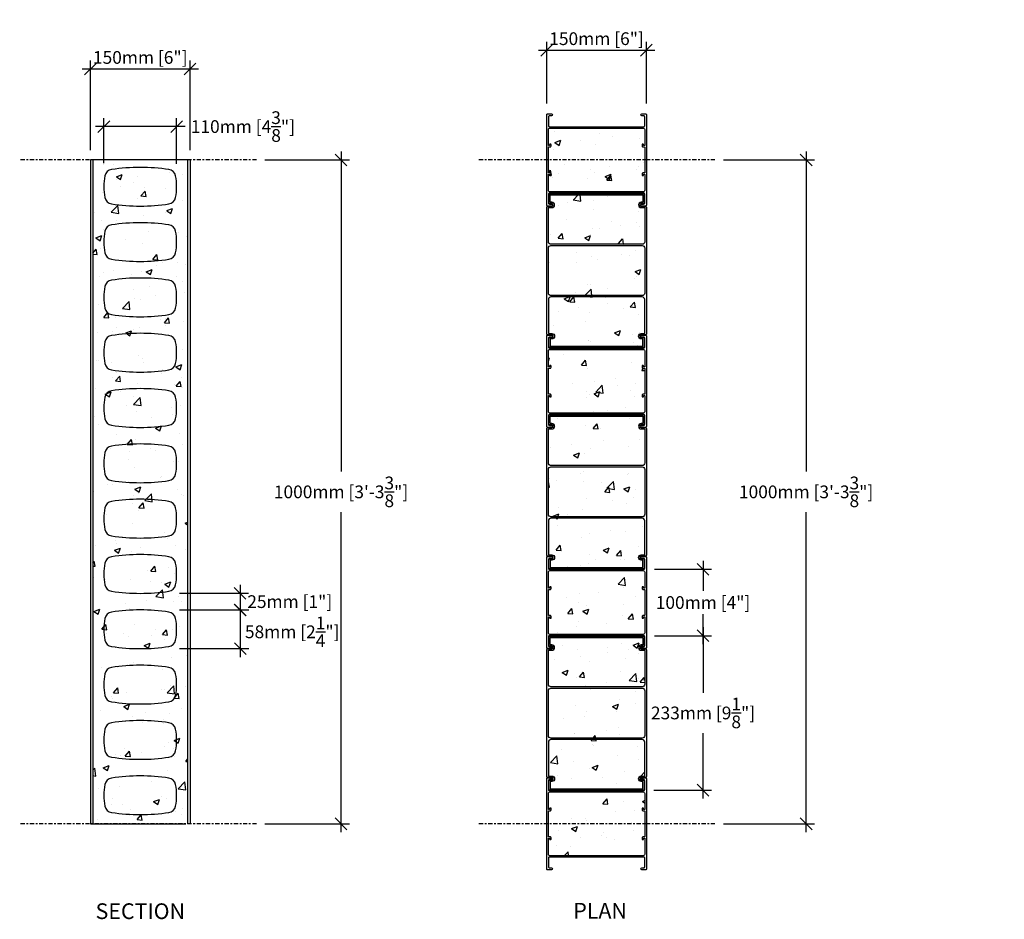
# Model space of a CAD drawing. Units: inches. Extents: x 5.9 to 64.3, y 6.6 to 59.9.
import ezdxf

# ---------------------------------------------------------------- set-up
doc = ezdxf.new("R2010")
doc.units = ezdxf.units.IN
doc.header["$MEASUREMENT"] = 0
doc.linetypes.add('CENTER', pattern=[2, 1.25, -0.25, 0.25, -0.25])
for name, color, linetype in [('CONCRETE', 1, 'Continuous'), ('LAYOUT DIM', 7, 'Continuous'), ('NUFORM', 6, 'Continuous'), ('TEXT', 7, 'Continuous'), ('WALL-CORING', 6, 'Continuous')]:
    doc.layers.add(name, color=color, linetype=linetype)
doc.styles.add('style1', font='arial.ttf')
doc.dimstyles.new('LAYOUT DIM', dxfattribs={"dimtxt": 0.755, "dimasz": 0.7, "dimexe": 0.5, "dimexo": 0.5, "dimgap": 0.2, "dimtad": 1, "dimtih": 1, "dimtoh": 1, "dimdec": 0, "dimlfac": 25.4, "dimzin": 0, "dimdsep": 46, "dimtxsty": 'style1', "dimblk": 'OBLIQUE', "dimcen": 0.09, "dimdle": 0.5, "dimadec": 0, "dimazin": 0, "dimtfac": 1, "dimtdec": 0, "dimtofl": 0, "dimtmove": 0, "dimatfit": 3, "dimfxl": 1, "dimtolj": 1, "dimtzin": 0, "dimarcsym": 0})

# ---------------------------------------------------------------- blocks, each defined once
blk = doc.blocks.new('A$C0FF333BD')
at = {"layer": 'NUFORM'}
for points in [[(142.3, 15.1), (145.5, 15.1, -0.414214), (146.7, 13.8), (146.7, 2, -0.414214), (144.7, 0), (5.3, 0, -0.414214), (3.3, 2), (3.3, 13.8, -0.414214), (4.5, 15.1), (7.7, 15.1, 1), (7.7, 19.2), (1.3, 19.2, -0.414214), (0, 20.5), (0, 211.6, -0.414214), (1.3, 212.8), (7.7, 212.8, 1), (7.7, 216.9), (4.5, 216.9, -0.414214), (3.3, 218.2), (3.3, 230, -0.414214), (5.3, 232), (144.7, 232, -0.414214), (146.7, 230), (146.7, 218.2, -0.414214), (145.5, 216.9), (142.3, 216.9, 1), (142.3, 212.8), (148.7, 212.8, -0.414214), (150, 211.6), (150, 20.5, -0.414214), (148.7, 19.2), (142.3, 19.2, 1)], [(143.6, 155.7), (6.3, 155.7, -0.414214), (2.5, 159.5), (2.5, 210.4, -0.414214), (2.9, 210.8), (7.7, 210.8, 1), (7.7, 219), (5.7, 219, -0.414214), (5.3, 219.3), (5.3, 229.6, -0.414214), (5.7, 230), (144.3, 230, -0.414214), (144.7, 229.6), (144.7, 219.3, -0.414214), (144.3, 219), (142.3, 219, 1), (142.3, 210.8), (147.1, 210.8, -0.414214), (147.5, 210.4), (147.5, 159.5, -0.414214)], [(147.5, 149.9), (147.5, 82.2, -0.414214), (143.6, 78.4), (6.3, 78.4, -0.414214), (2.5, 82.2), (2.5, 149.9, -0.414214), (6.3, 153.7), (143.6, 153.7, -0.414214)], [(5.3, 12.7), (5.3, 2.4, 0.414214), (5.7, 2), (144.3, 2, 0.414214), (144.7, 2.4), (144.7, 12.7, 0.414214), (144.3, 13.1), (142.3, 13.1, -1), (142.3, 21.2), (147.1, 21.2, 0.414214), (147.5, 21.6), (147.5, 72.5, 0.414214), (143.6, 76.3), (6.3, 76.3, 0.414214), (2.5, 72.5), (2.5, 21.6, 0.414214), (2.9, 21.2), (7.7, 21.2, -1), (7.7, 13.1), (5.7, 13.1, 0.414214)]]:
    blk.add_lwpolyline(points, format="xyb", close=True, dxfattribs=at)
blk = doc.blocks.new('A$C38437D2F')
at = {"layer": 'NUFORM'}
for points in [[(150, 1.3, -0.414214), (148.7, 0), (143.1, 0, -1), (143.1, 3), (145.9, 3, 0.414214), (147.5, 4.6), (147.5, 18, 0.414214), (145.9, 19.5), (4.1, 19.5, 0.414214), (2.5, 18), (2.5, 4.6, 0.414214), (4.1, 3), (6.9, 3, -1), (6.9, 0), (1.3, 0, -0.414214), (0, 1.3), (0, 137.7, -0.414214), (1.3, 139), (6.9, 139, -1), (6.9, 136), (4.1, 136, 0.414214), (2.5, 134.4), (2.5, 121, 0.414214), (4.1, 119.5), (145.9, 119.5, 0.414214), (147.5, 121), (147.5, 134.4, 0.414214), (145.9, 136), (143.1, 136, -1), (143.1, 139), (148.7, 139, -0.414214), (150, 137.7)], [(145.7, 47.6, -0.414214), (146.1, 48), (147.1, 48, -0.414214), (147.5, 47.6), (147.5, 23.6, -0.414214), (145.4, 21.5), (4.6, 21.5, -0.414214), (2.5, 23.6), (2.5, 47.6, -0.414214), (2.9, 48), (3.9, 48, -0.414214), (4.3, 47.6), (4.3, 46.3, 0.414214), (4.7, 46), (6, 46, 0.414214), (6.4, 46.3), (6.4, 48.5, 0.414214), (4.8, 50), (2.9, 50, -0.414214), (2.5, 50.4), (2.5, 88.6, -0.414214), (2.9, 89), (4.8, 89, 0.414214), (6.4, 90.5), (6.4, 92.7, 0.414214), (6, 93), (4.7, 93, 0.414214), (4.3, 92.7), (4.3, 91.4, -0.414214), (3.9, 91), (2.9, 91, -0.414214), (2.5, 91.4), (2.5, 115.4, -0.414214), (4.6, 117.5), (145.4, 117.5, -0.414214), (147.5, 115.4), (147.5, 91.4, -0.414214), (147.1, 91), (146.1, 91, -0.414214), (145.7, 91.4), (145.7, 92.7, 0.414214), (145.3, 93), (144, 93, 0.414214), (143.6, 92.7), (143.6, 90.5, 0.414214), (145.2, 89), (147.1, 89, -0.414214), (147.5, 88.6), (147.5, 50.4, -0.414214), (147.1, 50), (145.2, 50, 0.414214), (143.6, 48.5), (143.6, 46.3, 0.414214), (144, 46), (145.3, 46, 0.414214), (145.7, 46.3)]]:
    blk.add_lwpolyline(points, format="xyb", close=True, dxfattribs=at)
blk = doc.blocks.new('_Oblique')
at = {"color": 0, "lineweight": -2}
blk.add_line((-0.5, -0.5), (0.5, 0.5), dxfattribs=at)
blk = doc.blocks.new('*D4')
at = {"layer": 'DEFPOINTS', "color": 0, "transparency": 16777216}
for p in [(16.017, 57.021), (10.111, 51.707), (16.017, 51.707, -0.001)]:
    blk.add_point(p, dxfattribs=at)
at = {"layer": 'LAYOUT DIM', "color": 0, "lineweight": -2, "transparency": 16777216}
for p, q in [((10.111, 52.207), (10.111, 57.521)), ((16.017, 52.207), (16.017, 57.521)), ((9.611, 57.021), (16.517, 57.021))]:
    blk.add_line(p, q, dxfattribs=at)
at = {"layer": 'LAYOUT DIM', "color": 0, "lineweight": -2, "transparency": 16777216, "xscale": 0.7, "yscale": 0.7, "zscale": 0.7, "rotation": 180}
blk.add_blockref('_Oblique', (10.111, 57.021), dxfattribs=at)
at = {"layer": 'LAYOUT DIM', "color": 0, "lineweight": -2, "transparency": 16777216, "xscale": 0.7, "yscale": 0.7, "zscale": 0.7}
blk.add_blockref('_Oblique', (16.017, 57.021), dxfattribs=at)
at = {"layer": 'LAYOUT DIM', "color": 0, "transparency": 16777216, "insert": (13.064, 57.705), "char_height": 0.755, "attachment_point": 5, "style": 'style1'}
blk.add_mtext('\\A1;150mm [6"]', dxfattribs=at)
blk = doc.blocks.new('*D5')
at = {"layer": 'DEFPOINTS', "color": 0, "transparency": 16777216}
for p in [(43.083, 58.134), (37.178, 54.467), (43.083, 54.467, -0.001)]:
    blk.add_point(p, dxfattribs=at)
at = {"layer": 'LAYOUT DIM', "color": 0, "lineweight": -2, "transparency": 16777216}
for p, q in [((37.178, 54.967), (37.178, 58.634)), ((43.083, 54.967), (43.083, 58.634)), ((36.678, 58.134), (43.583, 58.134))]:
    blk.add_line(p, q, dxfattribs=at)
at = {"layer": 'LAYOUT DIM', "color": 0, "lineweight": -2, "transparency": 16777216, "xscale": 0.7, "yscale": 0.7, "zscale": 0.7, "rotation": 180}
blk.add_blockref('_Oblique', (37.178, 58.134), dxfattribs=at)
at = {"layer": 'LAYOUT DIM', "color": 0, "lineweight": -2, "transparency": 16777216, "xscale": 0.7, "yscale": 0.7, "zscale": 0.7}
blk.add_blockref('_Oblique', (43.083, 58.134), dxfattribs=at)
at = {"layer": 'LAYOUT DIM', "color": 0, "transparency": 16777216, "insert": (40.13, 58.818), "char_height": 0.755, "attachment_point": 5, "style": 'style1'}
blk.add_mtext('\\A1;150mm [6"]', dxfattribs=at)
blk = doc.blocks.new('*D6')
at = {"layer": 'DEFPOINTS', "color": 0, "transparency": 16777216}
for p in [(19.963, 51.628), (19.963, 12.258), (24.974, 12.258)]:
    blk.add_point(p, dxfattribs=at)
at = {"layer": 'LAYOUT DIM', "color": 0, "lineweight": -2, "transparency": 16777216}
for p, q in [((24.974, 52.128), (24.974, 33.145)), ((20.463, 51.628), (25.474, 51.628)), ((24.974, 11.758), (24.974, 30.741)), ((20.463, 12.258), (25.474, 12.258))]:
    blk.add_line(p, q, dxfattribs=at)
at = {"layer": 'LAYOUT DIM', "color": 0, "lineweight": -2, "transparency": 16777216, "xscale": 0.7, "yscale": 0.7, "zscale": 0.7}
for p, rotation in [((24.974, 51.628), 90), ((24.974, 12.258), 270)]:
    blk.add_blockref('_Oblique', p, dxfattribs=dict(at, rotation=rotation))
at = {"layer": 'LAYOUT DIM', "color": 0, "transparency": 16777216, "insert": (24.974, 31.943), "char_height": 0.755, "attachment_point": 5, "style": 'style1'}
blk.add_mtext('\\A1;1000mm [3\'-3{\\H1x;\\S3/8;}"]', dxfattribs=at)
blk = doc.blocks.new('*D7')
at = {"layer": 'DEFPOINTS', "color": 0, "transparency": 16777216}
for p in [(47.155, 51.628), (47.155, 12.258), (52.56, 12.258)]:
    blk.add_point(p, dxfattribs=at)
at = {"layer": 'LAYOUT DIM', "color": 0, "lineweight": -2, "transparency": 16777216}
for p, q in [((52.56, 52.128), (52.56, 33.145)), ((47.655, 51.628), (53.06, 51.628)), ((52.56, 11.758), (52.56, 30.741)), ((47.655, 12.258), (53.06, 12.258))]:
    blk.add_line(p, q, dxfattribs=at)
at = {"layer": 'LAYOUT DIM', "color": 0, "lineweight": -2, "transparency": 16777216, "xscale": 0.7, "yscale": 0.7, "zscale": 0.7}
for p, rotation in [((52.56, 51.628), 90), ((52.56, 12.258), 270)]:
    blk.add_blockref('_Oblique', p, dxfattribs=dict(at, rotation=rotation))
at = {"layer": 'LAYOUT DIM', "color": 0, "transparency": 16777216, "insert": (52.56, 31.943), "char_height": 0.755, "attachment_point": 5, "style": 'style1'}
blk.add_mtext('\\A1;1000mm [3\'-3{\\H1x;\\S3/8;}"]', dxfattribs=at)
blk = doc.blocks.new('*D8')
at = {"layer": 'DEFPOINTS', "color": 0, "transparency": 16777216}
for p in [(10.905, 53.606), (10.905, 50.929, -0.001), (15.223, 50.893)]:
    blk.add_point(p, dxfattribs=at)
at = {"layer": 'LAYOUT DIM', "color": 0, "lineweight": -2, "transparency": 16777216}
for p, q in [((10.905, 51.429), (10.905, 54.106)), ((15.223, 51.393), (15.223, 54.106)), ((15.723, 53.606), (10.405, 53.606))]:
    blk.add_line(p, q, dxfattribs=at)
at = {"layer": 'LAYOUT DIM', "color": 0, "lineweight": -2, "transparency": 16777216, "xscale": 0.7, "yscale": 0.7, "zscale": 0.7, "rotation": 180}
blk.add_blockref('_Oblique', (10.905, 53.606), dxfattribs=at)
at = {"layer": 'LAYOUT DIM', "color": 0, "lineweight": -2, "transparency": 16777216, "xscale": 0.7, "yscale": 0.7, "zscale": 0.7}
blk.add_blockref('_Oblique', (15.223, 53.606), dxfattribs=at)
at = {"layer": 'LAYOUT DIM', "color": 0, "transparency": 16777216, "insert": (19.153, 53.606), "char_height": 0.755, "attachment_point": 5, "style": 'style1'}
blk.add_mtext('\\A1;110mm [4{\\H1x;\\S3/8;}"]', dxfattribs=at)
blk = doc.blocks.new('*D9')
at = {"layer": 'DEFPOINTS', "color": 0, "transparency": 16777216}
for p in [(14.899, 25.926), (14.899, 24.942), (18.985, 24.942)]:
    blk.add_point(p, dxfattribs=at)
at = {"layer": 'LAYOUT DIM', "color": 0, "lineweight": -2, "transparency": 16777216}
for p, q in [((18.985, 26.426), (18.985, 24.442)), ((15.399, 25.926), (19.485, 25.926)), ((15.399, 24.942), (19.485, 24.942))]:
    blk.add_line(p, q, dxfattribs=at)
at = {"layer": 'LAYOUT DIM', "color": 0, "lineweight": -2, "transparency": 16777216, "xscale": 0.7, "yscale": 0.7, "zscale": 0.7}
for p, rotation in [((18.985, 25.926), 90), ((18.985, 24.942), 270)]:
    blk.add_blockref('_Oblique', p, dxfattribs=dict(at, rotation=rotation))
at = {"layer": 'LAYOUT DIM', "color": 0, "transparency": 16777216, "insert": (21.932, 25.434), "char_height": 0.755, "attachment_point": 5, "style": 'style1'}
blk.add_mtext('\\A1;25mm [1"]', dxfattribs=at)
blk = doc.blocks.new('*D10')
at = {"layer": 'DEFPOINTS', "color": 0, "transparency": 16777216}
for p in [(14.899, 24.942), (14.899, 22.645), (18.998, 22.645)]:
    blk.add_point(p, dxfattribs=at)
at = {"layer": 'LAYOUT DIM', "color": 0, "lineweight": -2, "transparency": 16777216}
for p, q in [((18.998, 25.441), (18.998, 22.145)), ((15.399, 24.942), (19.498, 24.941)), ((15.399, 22.645), (19.498, 22.645))]:
    blk.add_line(p, q, dxfattribs=at)
at = {"layer": 'LAYOUT DIM', "color": 0, "lineweight": -2, "transparency": 16777216, "xscale": 0.7, "yscale": 0.7, "zscale": 0.7}
for p, rotation in [((18.998, 24.941), 89.99034945583125), ((18.998, 22.645), 269.9903494558313)]:
    blk.add_blockref('_Oblique', p, dxfattribs=dict(at, rotation=rotation))
at = {"layer": 'LAYOUT DIM', "color": 0, "transparency": 16777216, "insert": (22.078, 23.644), "char_height": 0.755, "attachment_point": 5, "style": 'style1'}
blk.add_mtext('\\A1;58mm [2{\\H1x;\\S1/4;}"]', dxfattribs=at)
blk = doc.blocks.new('*D11')
at = {"layer": 'DEFPOINTS', "color": 0, "transparency": 16777216}
for p in [(43.069, 27.35), (43.069, 23.413), (46.446, 23.413)]:
    blk.add_point(p, dxfattribs=at)
at = {"layer": 'LAYOUT DIM', "color": 0, "lineweight": -2, "transparency": 16777216}
for p, q in [((46.446, 27.85), (46.446, 26.065)), ((43.569, 27.35), (46.946, 27.35)), ((46.446, 22.913), (46.446, 24.697)), ((43.569, 23.413), (46.946, 23.413))]:
    blk.add_line(p, q, dxfattribs=at)
at = {"layer": 'LAYOUT DIM', "color": 0, "lineweight": -2, "transparency": 16777216, "xscale": 0.7, "yscale": 0.7, "zscale": 0.7}
for p, rotation in [((46.446, 27.35), 90), ((46.446, 23.413), 270)]:
    blk.add_blockref('_Oblique', p, dxfattribs=dict(at, rotation=rotation))
at = {"layer": 'LAYOUT DIM', "color": 0, "transparency": 16777216, "insert": (46.446, 25.381), "char_height": 0.755, "attachment_point": 5, "style": 'style1'}
blk.add_mtext('\\A1;100mm [4"]', dxfattribs=at)
blk = doc.blocks.new('*D12')
at = {"layer": 'DEFPOINTS', "color": 0, "transparency": 16777216}
for p in [(43.069, 23.413), (43.021, 14.252), (46.446, 14.252)]:
    blk.add_point(p, dxfattribs=at)
at = {"layer": 'LAYOUT DIM', "color": 0, "lineweight": -2, "transparency": 16777216}
for p, q in [((43.569, 23.413), (46.946, 23.413)), ((46.446, 23.913), (46.446, 20.027)), ((46.446, 13.752), (46.446, 17.637)), ((43.521, 14.252), (46.946, 14.252))]:
    blk.add_line(p, q, dxfattribs=at)
at = {"layer": 'LAYOUT DIM', "color": 0, "lineweight": -2, "transparency": 16777216, "xscale": 0.7, "yscale": 0.7, "zscale": 0.7}
for p, rotation in [((46.446, 23.413), 90), ((46.446, 14.252), 270)]:
    blk.add_blockref('_Oblique', p, dxfattribs=dict(at, rotation=rotation))
at = {"layer": 'LAYOUT DIM', "color": 0, "transparency": 16777216, "insert": (46.446, 18.832), "char_height": 0.755, "attachment_point": 5, "style": 'style1'}
blk.add_mtext('\\A1;233mm [9{\\H1x;\\S1/8;}"]', dxfattribs=at)

msp = doc.modelspace()

# ---------------------------------------------------------------- hatches: boundary and pattern name
at = {"layer": 'CONCRETE'}
h = msp.add_hatch(dxfattribs=at)
h.set_pattern_fill('AR-CONC', color=256, scale=0.019685, style=0)
h.set_pattern_definition([(50, (-2.6468, -1.2814), (3.5863, -0.31376), [0.375, -4.125]), (355, (-2.6468, -1.2814), (-0.69376, 3.76095), [0.3, -3.3]), (100.451, (-2.348, -1.3076), (2.89256, 3.44717), [0.3187, -3.5057]), (46.184, (-2.6468, -0.2814), (5.3362, -0.8276), [0.5625, -6.1875]), (96.636, (-2.202, -0.3504), (4.6733, 4.87057), [0.47805, -5.25855]), (351.184, (-2.647, -0.2814), (4.6733, 4.87056), [0.45, -4.95]), (21, (-2.1468, -0.5314), (2.98454, -2.0131), [0.375, -4.125]), (326, (-2.1468, -0.5314), (1.21657, 3.62574), [0.3, -3.3]), (71.4514, (-1.898, -0.6992), (4.2011, 1.61265), [0.3187, -3.5057]), (37.5, (-2.6468, -1.2814), (0.0608, 1.664466), [0, -3.259993, 0, -3.349993, 0, -3.312493]), (7.5, (-2.6468, -1.2814), (1.315345, 1.972055), [0, -1.909996, 0, -3.184994, 0, -1.262497]), (327.5, (-3.7618, -1.2814), (2.6691, -0.11277), [0, -1.25, 0, -3.89999, 0, -5.17499]), (317.5, (-4.2618, -1.2814), (2.91592, 0.50052), [0, -1.625, 0, -2.589995, 0, -3.67499])])
h.paths.add_polyline_path([(42.983, 13.011, 0.414214), (42.968, 13.026), (42.893, 13.026, -0.414214), (42.833, 13.086), (42.833, 13.185), (42.913, 13.185), (42.913, 13.121, 0.414214), (42.928, 13.106), (42.968, 13.106, 0.414214), (42.983, 13.121), (42.983, 14.066, 0.414214), (42.903, 14.146), (37.358, 14.146, 0.414214), (37.278, 14.066), (37.278, 13.121, 0.414214), (37.293, 13.106), (37.333, 13.106, 0.414214), (37.348, 13.121), (37.348, 13.185), (37.428, 13.185), (37.428, 13.086, -0.414214), (37.368, 13.026), (37.293, 13.026, 0.414214), (37.278, 13.011), (37.278, 11.505, 0.414214), (37.293, 11.49), (37.368, 11.49, -0.414214), (37.428, 11.43), (37.428, 11.331), (37.348, 11.331), (37.348, 11.395, 0.414214), (37.333, 11.41), (37.293, 11.41, 0.414214), (37.278, 11.395), (37.278, 10.449, 0.414214), (37.358, 10.369), (42.903, 10.369, 0.414214), (42.983, 10.449), (42.983, 11.395, 0.414214), (42.968, 11.41), (42.928, 11.41, 0.414214), (42.913, 11.395), (42.913, 11.331), (42.833, 11.331), (42.833, 11.43, -0.414214), (42.893, 11.49), (42.968, 11.49, 0.414214), (42.983, 11.505)])
h.paths.add_polyline_path([(42.983, 17.107, 0.414214), (42.833, 17.257), (37.428, 17.257, 0.414214), (37.278, 17.107), (37.278, 15.103, 0.414214), (37.293, 15.088), (37.48, 15.088, -1), (37.48, 14.766), (37.401, 14.766, 0.414214), (37.386, 14.751), (37.386, 14.347, 0.414214), (37.401, 14.332), (42.86, 14.332, 0.414214), (42.875, 14.347), (42.875, 14.751, 0.414214), (42.86, 14.766), (42.78, 14.766, -1), (42.78, 15.088), (42.968, 15.088, 0.414214), (42.983, 15.103)])
h.paths.add_polyline_path([(42.983, 20.152, 0.414214), (42.833, 20.302), (37.428, 20.302, 0.414214), (37.278, 20.152), (37.278, 17.487, 0.414214), (37.428, 17.337), (42.833, 17.337, 0.414214), (42.983, 17.487)])
h.paths.add_polyline_path([(42.983, 22.536, 0.414214), (42.968, 22.551), (42.78, 22.551, -1), (42.78, 22.873), (42.86, 22.873, 0.414214), (42.875, 22.888), (42.875, 23.292, 0.414214), (42.86, 23.307), (37.401, 23.307, 0.414214), (37.386, 23.292), (37.386, 22.888, 0.414214), (37.401, 22.873), (37.48, 22.873, -1), (37.48, 22.551), (37.293, 22.551, 0.414214), (37.278, 22.536), (37.278, 20.532, 0.414214), (37.428, 20.382), (42.833, 20.382, 0.414214), (42.983, 20.532)])
h.paths.add_polyline_path([(42.983, 26.134, 0.414214), (42.968, 26.149), (42.893, 26.149, -0.414214), (42.833, 26.209), (42.833, 26.308), (42.913, 26.308), (42.913, 26.244, 0.414214), (42.928, 26.229), (42.968, 26.229, 0.414214), (42.983, 26.244), (42.983, 27.19, 0.414214), (42.903, 27.27), (37.358, 27.27, 0.414214), (37.278, 27.19), (37.278, 26.244, 0.414214), (37.293, 26.229), (37.333, 26.229, 0.414214), (37.348, 26.244), (37.348, 26.308), (37.428, 26.308), (37.428, 26.209, -0.414214), (37.368, 26.149), (37.293, 26.149, 0.414214), (37.278, 26.134), (37.278, 24.628, 0.414214), (37.293, 24.613), (37.368, 24.613, -0.414214), (37.428, 24.553), (37.428, 24.454), (37.348, 24.454), (37.348, 24.518, 0.414214), (37.333, 24.533), (37.293, 24.533, 0.414214), (37.278, 24.518), (37.278, 23.573, 0.414214), (37.358, 23.493), (42.903, 23.493, 0.414214), (42.983, 23.573), (42.983, 24.518, 0.414214), (42.968, 24.533), (42.928, 24.533, 0.414214), (42.913, 24.518), (42.913, 24.454), (42.833, 24.454), (42.833, 24.553, -0.414214), (42.893, 24.613), (42.968, 24.613, 0.414214), (42.983, 24.628)])
h.paths.add_polyline_path([(42.983, 30.23, 0.414214), (42.833, 30.38), (37.428, 30.38, 0.414214), (37.278, 30.23), (37.278, 28.226, 0.414214), (37.293, 28.211), (37.48, 28.211, -1), (37.48, 27.89), (37.401, 27.89, 0.414214), (37.386, 27.875), (37.386, 27.47, 0.414214), (37.401, 27.455), (42.86, 27.455, 0.414214), (42.875, 27.47), (42.875, 27.875, 0.414214), (42.86, 27.89), (42.78, 27.89, -1), (42.78, 28.211), (42.968, 28.211, 0.414214), (42.983, 28.226)])
h.paths.add_polyline_path([(42.983, 33.275, 0.414214), (42.833, 33.425), (37.428, 33.425, 0.414214), (37.278, 33.275), (37.278, 30.61, 0.414214), (37.428, 30.46), (42.833, 30.46, 0.414214), (42.983, 30.61)])
h.paths.add_polyline_path([(42.983, 35.659, 0.414214), (42.968, 35.674), (42.78, 35.674, -1), (42.78, 35.996), (42.86, 35.996, 0.414214), (42.875, 36.011), (42.875, 36.415, 0.414214), (42.86, 36.43), (37.401, 36.43, 0.414214), (37.386, 36.415), (37.386, 36.011, 0.414214), (37.401, 35.996), (37.48, 35.996, -1), (37.48, 35.674), (37.293, 35.674, 0.414214), (37.278, 35.659), (37.278, 33.655, 0.414214), (37.428, 33.505), (42.833, 33.505, 0.414214), (42.983, 33.655)])
h.paths.add_polyline_path([(42.983, 39.258, 0.414214), (42.968, 39.273), (42.893, 39.273, -0.414214), (42.833, 39.333), (42.833, 39.431), (42.913, 39.431), (42.913, 39.368, 0.414214), (42.928, 39.353), (42.968, 39.353, 0.414214), (42.983, 39.368), (42.983, 40.313, 0.414214), (42.903, 40.393), (37.358, 40.393, 0.414214), (37.278, 40.313), (37.278, 39.368, 0.414214), (37.293, 39.353), (37.333, 39.353, 0.414214), (37.348, 39.368), (37.348, 39.431), (37.428, 39.431), (37.428, 39.333, -0.414214), (37.368, 39.273), (37.293, 39.273, 0.414214), (37.278, 39.258), (37.278, 37.751, 0.414214), (37.293, 37.736), (37.368, 37.736, -0.414214), (37.428, 37.676), (37.428, 37.578), (37.348, 37.578), (37.348, 37.641, 0.414214), (37.333, 37.656), (37.293, 37.656, 0.414214), (37.278, 37.641), (37.278, 36.696, 0.414214), (37.358, 36.616), (42.903, 36.616, 0.414214), (42.983, 36.696), (42.983, 37.641, 0.414214), (42.968, 37.656), (42.928, 37.656, 0.414214), (42.913, 37.641), (42.913, 37.578), (42.833, 37.578), (42.833, 37.676, -0.414214), (42.893, 37.736), (42.968, 37.736, 0.414214), (42.983, 37.751)])
h.paths.add_polyline_path([(42.983, 43.354, 0.414214), (42.833, 43.504), (37.428, 43.504, 0.414214), (37.278, 43.354), (37.278, 41.35, 0.414214), (37.293, 41.335), (37.48, 41.335, -1), (37.48, 41.013), (37.401, 41.013, 0.414214), (37.386, 40.998), (37.386, 40.594, 0.414214), (37.401, 40.579), (42.86, 40.579, 0.414214), (42.875, 40.594), (42.875, 40.998, 0.414214), (42.86, 41.013), (42.78, 41.013, -1), (42.78, 41.335), (42.968, 41.335, 0.414214), (42.983, 41.35)])
h.paths.add_polyline_path([(42.983, 46.399, 0.414214), (42.833, 46.549), (37.428, 46.549, 0.414214), (37.278, 46.399), (37.278, 43.734, 0.414214), (37.428, 43.584), (42.833, 43.584, 0.414214), (42.983, 43.734)])
h.paths.add_polyline_path([(42.983, 48.783, 0.414214), (42.968, 48.798), (42.78, 48.798, -1), (42.78, 49.119), (42.86, 49.119, 0.414214), (42.875, 49.134), (42.875, 49.539, 0.414214), (42.86, 49.554), (37.401, 49.554, 0.414214), (37.386, 49.539), (37.386, 49.134, 0.414214), (37.401, 49.119), (37.48, 49.119, -1), (37.48, 48.798), (37.293, 48.798, 0.414214), (37.278, 48.783), (37.278, 46.779, 0.414214), (37.428, 46.629), (42.833, 46.629, 0.414214), (42.983, 46.779)])
h.paths.add_polyline_path([(42.983, 52.381, 0.414214), (42.968, 52.396), (42.893, 52.396, -0.414214), (42.833, 52.456), (42.833, 52.555), (42.913, 52.555), (42.913, 52.491, 0.414214), (42.928, 52.476), (42.968, 52.476, 0.414214), (42.983, 52.491), (42.983, 53.436, 0.414214), (42.903, 53.516), (37.358, 53.516, 0.414214), (37.278, 53.436), (37.278, 52.491, 0.414214), (37.293, 52.476), (37.333, 52.476, 0.414214), (37.348, 52.491), (37.348, 52.555), (37.428, 52.555), (37.428, 52.456, -0.414214), (37.368, 52.396), (37.293, 52.396, 0.414214), (37.278, 52.381), (37.278, 50.875, 0.414214), (37.293, 50.86), (37.368, 50.86, -0.414214), (37.428, 50.8), (37.428, 50.701), (37.348, 50.701), (37.348, 50.765, 0.414214), (37.333, 50.78), (37.293, 50.78, 0.414214), (37.278, 50.765), (37.278, 49.819, 0.414214), (37.358, 49.739), (42.903, 49.739, 0.414214), (42.983, 49.819), (42.983, 50.765, 0.414214), (42.968, 50.78), (42.928, 50.78, 0.414214), (42.913, 50.765), (42.913, 50.701), (42.833, 50.701), (42.833, 50.8, -0.414214), (42.893, 50.86), (42.968, 50.86, 0.414214), (42.983, 50.875)])
h = msp.add_hatch(dxfattribs=at)
h.set_pattern_fill('AR-CONC', color=256, scale=0.019685, style=0)
h.set_pattern_definition([(50, (1.3, -1.2814), (3.5863, -0.31376), [0.375, -4.125]), (355, (1.3, -1.2814), (-0.69376, 3.76095), [0.3, -3.3]), (100.451, (1.5988, -1.3076), (2.89256, 3.44717), [0.3187, -3.5057]), (46.184, (1.3, -0.2814), (5.3362, -0.8276), [0.5625, -6.1875]), (96.636, (1.7447, -0.3504), (4.6733, 4.87057), [0.47805, -5.25855]), (351.184, (1.3, -0.2814), (4.6733, 4.87056), [0.45, -4.95]), (21, (1.8, -0.5314), (2.98454, -2.0131), [0.375, -4.125]), (326, (1.8, -0.5314), (1.21657, 3.62574), [0.3, -3.3]), (71.4514, (2.0487, -0.6992), (4.2011, 1.61265), [0.3187, -3.5057]), (37.5, (1.3, -1.2814), (0.0608, 1.664466), [0, -3.259993, 0, -3.349993, 0, -3.312493]), (7.5, (1.3, -1.2814), (1.315345, 1.972055), [0, -1.909996, 0, -3.184994, 0, -1.2625]), (327.5, (0.185, -1.2814), (2.6691, -0.11277), [0, -1.25, 0, -3.89999, 0, -5.17499]), (317.5, (-0.315, -1.2814), (2.91592, 0.50052), [0, -1.625, 0, -2.58999, 0, -3.67499])])
h.paths.add_polyline_path([(15.873, 51.628), (10.256, 51.628), (10.256, 12.258), (15.873, 12.258)])

# ---------------------------------------------------------------- linework, layer by layer
at = {"layer": 'NUFORM'}
for p, q in [((10.111, 51.628), (10.111, 12.258)), ((16.017, 51.628), (10.111, 51.628)), ((10.256, 51.628), (10.256, 12.258)), ((15.873, 51.628), (15.873, 12.258)), ((16.017, 51.628), (16.017, 12.258)), ((10.111, 12.258), (15.765, 12.258))]:
    msp.add_line(p, q, dxfattribs=at)
at = {"layer": 'TEXT', "linetype": 'CENTER', "ltscale": 0.2}
for p, q in [((19.963, 51.628), (5.914, 51.628)), ((47.155, 51.628), (33.106, 51.628)), ((19.963, 12.258), (5.914, 12.258)), ((47.155, 12.258), (33.106, 12.258))]:
    msp.add_line(p, q, dxfattribs=at)
at = {"layer": 'WALL-CORING'}
for points in [[(10.905, 50.039, 0.05096), (10.971, 49.392, 0.313475), (11.362, 49.02, 0.038084), (13.064, 48.89, 0.038084), (14.766, 49.02, 0.313475), (15.157, 49.392, 0.05096), (15.223, 50.039, 0.05096), (15.157, 50.686, 0.313475), (14.766, 51.057, 0.038084), (13.064, 51.187, 0.038084), (11.362, 51.057, 0.313475), (10.971, 50.686, 0.05096)], [(10.905, 46.758, 0.05096), (10.971, 46.111, 0.313475), (11.362, 45.739, 0.038084), (13.064, 45.61, 0.038084), (14.766, 45.739, 0.313475), (15.157, 46.111, 0.05096), (15.223, 46.758, 0.05096), (15.157, 47.405, 0.313475), (14.766, 47.776, 0.038084), (13.064, 47.906, 0.038084), (11.362, 47.776, 0.313475), (10.971, 47.405, 0.05096)], [(10.905, 43.477, 0.05096), (10.971, 42.83, 0.313475), (11.362, 42.459, 0.038084), (13.064, 42.329, 0.038084), (14.766, 42.459, 0.313475), (15.157, 42.83, 0.05096), (15.223, 43.477, 0.05096), (15.157, 44.124, 0.313475), (14.766, 44.496, 0.038084), (13.064, 44.626, 0.038084), (11.362, 44.496, 0.313475), (10.971, 44.124, 0.05096)], [(10.905, 40.197, 0.05096), (10.971, 39.55, 0.313475), (11.362, 39.178, 0.038084), (13.064, 39.048, 0.038084), (14.766, 39.178, 0.313475), (15.157, 39.55, 0.05096), (15.223, 40.197, 0.05096), (15.157, 40.844, 0.313475), (14.766, 41.215, 0.038084), (13.064, 41.345, 0.038084), (11.362, 41.215, 0.313475), (10.971, 40.844, 0.05096)], [(10.905, 36.916, 0.05096), (10.971, 36.269, 0.313475), (11.362, 35.897, 0.038084), (13.064, 35.768, 0.038084), (14.766, 35.897, 0.313475), (15.157, 36.269, 0.05096), (15.223, 36.916, 0.05096), (15.157, 37.563, 0.313475), (14.766, 37.934, 0.038084), (13.064, 38.064, 0.038084), (11.362, 37.934, 0.313475), (10.971, 37.563, 0.05096)], [(10.905, 33.635, 0.05096), (10.971, 32.988, 0.313475), (11.362, 32.617, 0.038084), (13.064, 32.487, 0.038084), (14.766, 32.617, 0.313475), (15.157, 32.988, 0.05096), (15.223, 33.635, 0.05096), (15.157, 34.282, 0.313475), (14.766, 34.654, 0.038084), (13.064, 34.783, 0.038084), (11.362, 34.654, 0.313475), (10.971, 34.282, 0.05096)], [(10.905, 30.354, 0.05096), (10.971, 29.707, 0.313475), (11.362, 29.336, 0.038084), (13.064, 29.206, 0.038084), (14.766, 29.336, 0.313475), (15.157, 29.707, 0.05096), (15.223, 30.354, 0.05096), (15.157, 31.001, 0.313475), (14.766, 31.373, 0.038084), (13.064, 31.503, 0.038084), (11.362, 31.373, 0.313475), (10.971, 31.001, 0.05096)], [(10.905, 27.074, 0.05096), (10.971, 26.427, 0.313475), (11.362, 26.055, 0.038084), (13.064, 25.925, 0.038084), (14.766, 26.055, 0.313475), (15.157, 26.427, 0.05096), (15.223, 27.074, 0.05096), (15.157, 27.721, 0.313475), (14.766, 28.092, 0.038084), (13.064, 28.222, 0.038084), (11.362, 28.092, 0.313475), (10.971, 27.721, 0.05096)], [(10.905, 23.793, 0.05096), (10.971, 23.146, 0.313475), (11.362, 22.775, 0.038084), (13.064, 22.645, 0.038084), (14.766, 22.775, 0.313475), (15.157, 23.146, 0.05096), (15.223, 23.793, 0.05096), (15.157, 24.44, 0.313475), (14.766, 24.812, 0.038084), (13.064, 24.941, 0.038084), (11.362, 24.812, 0.313475), (10.971, 24.44, 0.05096)], [(10.905, 20.512, 0.05096), (10.971, 19.865, 0.313475), (11.362, 19.494, 0.038084), (13.064, 19.364, 0.038084), (14.766, 19.494, 0.313475), (15.157, 19.865, 0.05096), (15.223, 20.512, 0.05096), (15.157, 21.159, 0.313475), (14.766, 21.531, 0.038084), (13.064, 21.661, 0.038084), (11.362, 21.531, 0.313475), (10.971, 21.159, 0.05096)], [(10.905, 17.232, 0.05096), (10.971, 16.585, 0.313475), (11.362, 16.213, 0.038084), (13.064, 16.083, 0.038084), (14.766, 16.213, 0.313475), (15.157, 16.585, 0.05096), (15.223, 17.232, 0.05096), (15.157, 17.879, 0.313475), (14.766, 18.25, 0.038084), (13.064, 18.38, 0.038084), (11.362, 18.25, 0.313475), (10.971, 17.879, 0.05096)], [(10.905, 13.951, 0.05096), (10.971, 13.304, 0.313475), (11.362, 12.932, 0.038084), (13.064, 12.803, 0.038084), (14.766, 12.932, 0.313475), (15.157, 13.304, 0.05096), (15.223, 13.951, 0.05096), (15.157, 14.598, 0.313475), (14.766, 14.969, 0.038084), (13.064, 15.099, 0.038084), (11.362, 14.969, 0.313475), (10.971, 14.598, 0.05096)]]:
    msp.add_lwpolyline(points, format="xyb", close=True, dxfattribs=at)

# ---------------------------------------------------------------- block references
at = {"layer": 'NUFORM', "xscale": 0.03936999999999813, "yscale": 0.03936999999999813, "zscale": 0.03936999999999813}
for name, p in [('A$C38437D2F', (37.178, 48.892)), ('A$C0FF333BD', (37.178, 40.498)), ('A$C38437D2F', (37.178, 35.768)), ('A$C0FF333BD', (37.178, 27.375)), ('A$C38437D2F', (37.178, 22.645)), ('A$C0FF333BD', (37.178, 14.252)), ('A$C38437D2F', (37.178, 9.522))]:
    msp.add_blockref(name, p, dxfattribs=at)

# ---------------------------------------------------------------- texts
at = {"layer": 'TEXT', "style": 'style1'}
for s, p in [('SECTION', (10.416, 6.612)), ('PLAN', (38.749, 6.639))]:
    msp.add_text(s, height=0.93, dxfattribs=at).set_placement(p)

# ---------------------------------------------------------------- dimensions: what is measured, and where the dimension line sits
at = {"layer": 'LAYOUT DIM'}
for base, p1, p2, picture, middle in [((43.083, 58.134), (37.178, 54.467), (43.083, 54.467, -0.001), '*D5', (40.13, 58.818)), ((16.017, 57.021), (10.111, 51.707), (16.017, 51.707, -0.001), '*D4', (13.064, 57.705))]:
    dim = msp.add_linear_dim(base=base, p1=p1, p2=p2, text='<>mm[]', dimstyle='LAYOUT DIM', dxfattribs=at)
    dim.commit()
    dim.dimension.update_dxf_attribs({"geometry": picture, "text_midpoint": middle})
dim = msp.add_linear_dim(base=(10.905, 53.606), p1=(15.223, 50.893), p2=(10.905, 50.929, -0.001), text='<>mm[]', dimstyle='LAYOUT DIM', override={"dimtmove": 2}, dxfattribs=at)
dim.commit()
dim.dimension.update_dxf_attribs({"geometry": '*D8', "text_midpoint": (19.153, 53.606), "dimtype": 160})
for base, p1, p2, picture, middle in [((24.974, 12.258), (19.963, 51.628), (19.963, 12.258), '*D6', (24.974, 31.943)), ((52.56, 12.258), (47.155, 51.628), (47.155, 12.258), '*D7', (52.56, 31.943)), ((46.446, 23.413), (43.069, 27.35), (43.069, 23.413), '*D11', (46.446, 25.381))]:
    dim = msp.add_linear_dim(base=base, p1=p1, p2=p2, angle=90, text='<>mm[]', dimstyle='LAYOUT DIM', dxfattribs=at)
    dim.commit()
    dim.dimension.update_dxf_attribs({"geometry": picture, "text_midpoint": middle})
for base, p1, p2, angle, picture, middle, dimtype in [((18.985, 24.942), (14.899, 25.926), (14.899, 24.942), 90, '*D9', (21.932, 25.434), 160), ((18.998, 22.645), (14.899, 24.942), (14.899, 22.645), 269.99035, '*D10', (22.078, 23.644), 161)]:
    dim = msp.add_linear_dim(base=base, p1=p1, p2=p2, angle=angle, text='<>mm[]', dimstyle='LAYOUT DIM', override={"dimtmove": 2}, dxfattribs=at)
    dim.commit()
    dim.dimension.update_dxf_attribs({"geometry": picture, "text_midpoint": middle, "dimtype": dimtype})
dim = msp.add_linear_dim(base=(46.446, 14.252), p1=(43.069, 23.413), p2=(43.021, 14.252), angle=90, text='<>mm[]', dimstyle='LAYOUT DIM', override={"dimtmove": 1}, dxfattribs=at)
dim.commit()
dim.dimension.update_dxf_attribs({"geometry": '*D12', "text_midpoint": (46.446, 18.832)})

# ---------------------------------------------------------------- wipeouts: each hides what was drawn before it
msp.add_wipeout([(62.987, 31.294), (64.316, 31.294), (64.316, 32.107), (62.987, 32.107)]).dxf.layer = 'TEXT'

doc.saveas('drawing.dxf')
